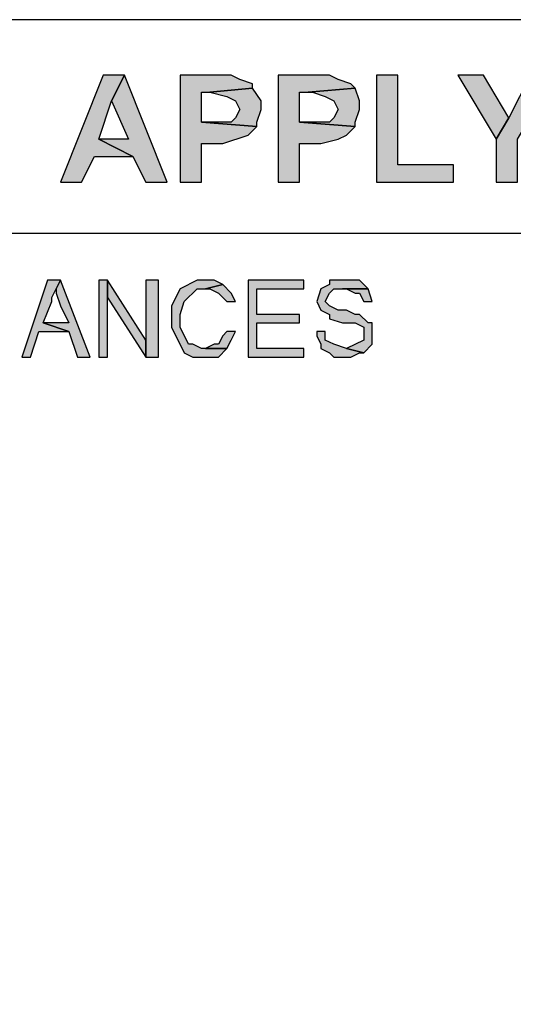
# Model space of a CAD drawing. Extents: x -24 to 242, y 52 to 228.
# Drawn here: x 185 to 188, y 67 to 72 of the extents above; entities that cross this region are included whole.
import ezdxf

# ---------------------------------------------------------------- set-up
doc = ezdxf.new("R2010")
doc.units = 0
doc.header["$MEASUREMENT"] = 0
doc.layers.add('LAYER_1', color=160, linetype='Continuous')

msp = doc.modelspace()

# ---------------------------------------------------------------- hatches: boundary and pattern name
at = {"layer": 'LAYER_1'}
for points in [[(185.9804, 72.2154), (185.8719, 72.2154), (185.6545, 71.6714), (185.7626, 71.6714), (185.8285, 71.802), (186.0241, 71.802), (185.8498, 71.8892), (185.9149, 72.0852)], [(185.9804, 72.2154), (185.9149, 72.0852), (186.0021, 71.8892), (185.8498, 71.8892), (186.0241, 71.802), (186.0892, 71.6714), (186.1985, 71.6714)], [(186.4372, 72.2154), (186.2636, 72.2154), (186.2636, 71.6714), (186.3721, 71.6714), (186.3721, 71.8671), (186.481, 71.8671), (186.6112, 71.9109), (186.6549, 71.9543), (186.3721, 71.976), (186.3721, 72.1286), (186.4158, 72.1286), (186.6332, 72.1503), (186.6332, 72.1716), (186.5681, 72.1937), (186.5244, 72.2154)], [(186.9378, 72.2154), (186.7638, 72.2154), (186.7638, 71.6714), (186.8723, 71.6714), (186.8723, 71.8671), (186.9812, 71.8671), (187.0683, 71.8892), (187.1117, 71.9109), (187.1552, 71.9543), (186.8723, 71.976), (186.8723, 72.1286), (186.9161, 72.1286), (187.1552, 72.1503), (187.1335, 72.1716), (187.0683, 72.1937), (187.0246, 72.2154)], [(187.3729, 72.2154), (187.264, 72.2154), (187.264, 71.6714), (187.6557, 71.6714), (187.6557, 71.7586), (187.3729, 71.7586)], [(187.808, 72.2154), (187.6774, 72.2154), (187.8731, 71.8892), (187.9382, 71.998)], [(188.1777, 72.2154), (188.0474, 72.2154), (187.9382, 71.998), (187.8731, 71.8892), (187.8731, 71.6714), (187.9823, 71.6714), (187.9823, 71.8892)], [(186.6332, 72.1503), (186.4158, 72.1286), (186.5027, 72.1065), (186.5461, 72.0852), (186.5681, 72.0414), (186.5461, 71.998), (186.5244, 71.976), (186.3721, 71.976), (186.6549, 71.9543), (186.6549, 71.976), (186.6766, 72.0414), (186.6766, 72.0852)], [(187.1552, 72.1503), (186.9161, 72.1286), (186.9378, 72.1286), (187.0029, 72.1065), (187.0466, 72.0852), (187.0683, 72.0414), (187.0466, 71.998), (187.0246, 71.976), (186.8723, 71.976), (187.1552, 71.9543), (187.1552, 71.976), (187.1769, 72.0414), (187.1769, 72.0852)], [(185.6545, 71.1712), (185.589, 71.1712), (185.4581, 70.7795), (185.5019, 70.7795), (185.5453, 70.9101), (185.6975, 70.9101), (185.5673, 70.9538), (185.6104, 71.0623), (185.6104, 71.084), (185.6324, 71.1274)], [(185.6545, 71.1712), (185.6324, 71.1274), (185.6324, 71.1061), (185.6545, 71.041), (185.6975, 70.9538), (185.5673, 70.9538), (185.6975, 70.9101), (185.7413, 70.7795), (185.8067, 70.7795)], [(185.8936, 71.1712), (185.8498, 71.1712), (185.8498, 70.7795), (185.8936, 70.7795), (185.8936, 71.084)], [(185.8936, 71.1712), (185.8936, 71.084), (186.0892, 70.7795), (186.0892, 70.8666)], [(186.0892, 71.1712), (186.0892, 70.7795), (186.1544, 70.7795), (186.1544, 71.1712)], [(186.3938, 71.1712), (186.3507, 71.1712), (186.2636, 71.1274), (186.2198, 71.041), (186.2198, 70.9318), (186.2849, 70.8015), (186.3287, 70.7795), (186.4589, 70.7795), (186.5027, 70.8229), (186.3721, 70.8229), (186.3287, 70.8449), (186.3066, 70.8449), (186.2636, 70.9318), (186.2636, 70.9972), (186.2849, 71.0623), (186.3507, 71.1274), (186.3938, 71.1274), (186.481, 71.1495), (186.4372, 71.1712)], [(186.8944, 71.1712), (186.6112, 71.1712), (186.6112, 70.7795), (186.8944, 70.7795), (186.8944, 70.8229), (186.6549, 70.8229), (186.6549, 70.9538), (186.8723, 70.9538), (186.8723, 70.9972), (186.6549, 70.9972), (186.6549, 71.1274), (186.8944, 71.1274)], [(187.09, 71.1712), (187.0246, 71.1712), (187.0246, 71.1495), (186.9812, 71.1274), (186.9595, 71.0623), (186.9812, 71.0189), (187.0246, 70.9972), (187.0246, 70.9752), (187.09, 70.9538), (187.1552, 70.9538), (187.1989, 70.9318), (187.1989, 70.8666), (187.1117, 70.8229), (187.1989, 70.8015), (187.2423, 70.8449), (187.2423, 70.9538), (187.2206, 70.9538), (187.1769, 70.9972), (187.1552, 70.9972), (187.1117, 71.0189), (187.0683, 71.0189), (187.0246, 71.041), (187.0029, 71.0623), (187.0246, 71.1061), (187.0466, 71.1274), (187.2206, 71.1274), (187.1769, 71.1712), (187.1552, 71.1712)], [(186.481, 71.1495), (186.3938, 71.1274), (186.4158, 71.1274), (186.4589, 71.1061), (186.5027, 71.0623), (186.5461, 71.0623), (186.5244, 71.1061)], [(187.2206, 71.1274), (187.09, 71.1274), (187.1117, 71.1274), (187.1552, 71.1061), (187.1769, 71.1061), (187.1989, 71.0623), (187.2423, 71.0623)], [(186.5027, 70.9101), (186.481, 70.8884), (186.4589, 70.8449), (186.4372, 70.8449), (186.3938, 70.8229), (186.5027, 70.8229), (186.5244, 70.8666), (186.5461, 70.9101)], [(187.0029, 70.9101), (186.9595, 70.9101), (186.9595, 70.8884), (186.9812, 70.8449), (186.9812, 70.8229), (187.0246, 70.8015), (187.0466, 70.7795), (187.1335, 70.7795), (187.1769, 70.8015), (187.1989, 70.8015), (187.1117, 70.8229), (187.0466, 70.8449), (187.0029, 70.8666)]]:
    msp.add_hatch(color=7, dxfattribs=at).paths.add_polyline_path(points)

# ---------------------------------------------------------------- linework, layer by layer
at = {"layer": 'LAYER_1', "color": 7}
msp.add_line((175.8428, 71.4106), (204.1677, 71.4106), dxfattribs=at)
msp.add_lwpolyline([(175.8428, 55.29), (238.5839, 55.29), (238.5839, 72.4982), (175.8428, 72.4982)], dxfattribs=at)
for points in [[(185.9804, 72.2154), (185.8719, 72.2154), (185.6545, 71.6714), (185.7626, 71.6714), (185.8285, 71.802), (186.0241, 71.802), (185.8498, 71.8892), (185.9149, 72.0852)], [(185.9804, 72.2154), (185.9149, 72.0852), (186.0021, 71.8892), (185.8498, 71.8892), (186.0241, 71.802), (186.0892, 71.6714), (186.1985, 71.6714)], [(186.4372, 72.2154), (186.2636, 72.2154), (186.2636, 71.6714), (186.3721, 71.6714), (186.3721, 71.8671), (186.481, 71.8671), (186.6112, 71.9109), (186.6549, 71.9543), (186.3721, 71.976), (186.3721, 72.1286), (186.4158, 72.1286), (186.6332, 72.1503), (186.6332, 72.1716), (186.5681, 72.1937), (186.5244, 72.2154)], [(186.9378, 72.2154), (186.7638, 72.2154), (186.7638, 71.6714), (186.8723, 71.6714), (186.8723, 71.8671), (186.9812, 71.8671), (187.0683, 71.8892), (187.1117, 71.9109), (187.1552, 71.9543), (186.8723, 71.976), (186.8723, 72.1286), (186.9161, 72.1286), (187.1552, 72.1503), (187.1335, 72.1716), (187.0683, 72.1937), (187.0246, 72.2154)], [(187.3729, 72.2154), (187.264, 72.2154), (187.264, 71.6714), (187.6557, 71.6714), (187.6557, 71.7586), (187.3729, 71.7586)], [(187.808, 72.2154), (187.6774, 72.2154), (187.8731, 71.8892), (187.9382, 71.998)], [(188.1777, 72.2154), (188.0474, 72.2154), (187.9382, 71.998), (187.8731, 71.8892), (187.8731, 71.6714), (187.9823, 71.6714), (187.9823, 71.8892)], [(186.6332, 72.1503), (186.4158, 72.1286), (186.5027, 72.1065), (186.5461, 72.0852), (186.5681, 72.0414), (186.5461, 71.998), (186.5244, 71.976), (186.3721, 71.976), (186.6549, 71.9543), (186.6549, 71.976), (186.6766, 72.0414), (186.6766, 72.0852)], [(187.1552, 72.1503), (186.9161, 72.1286), (186.9378, 72.1286), (187.0029, 72.1065), (187.0466, 72.0852), (187.0683, 72.0414), (187.0466, 71.998), (187.0246, 71.976), (186.8723, 71.976), (187.1552, 71.9543), (187.1552, 71.976), (187.1769, 72.0414), (187.1769, 72.0852)], [(185.6545, 71.1712), (185.589, 71.1712), (185.4581, 70.7795), (185.5019, 70.7795), (185.5453, 70.9101), (185.6975, 70.9101), (185.5673, 70.9538), (185.6104, 71.0623), (185.6104, 71.084), (185.6324, 71.1274)], [(185.6545, 71.1712), (185.6324, 71.1274), (185.6324, 71.1061), (185.6545, 71.041), (185.6975, 70.9538), (185.5673, 70.9538), (185.6975, 70.9101), (185.7413, 70.7795), (185.8067, 70.7795)], [(185.8936, 71.1712), (185.8498, 71.1712), (185.8498, 70.7795), (185.8936, 70.7795), (185.8936, 71.084)], [(185.8936, 71.1712), (185.8936, 71.084), (186.0892, 70.7795), (186.0892, 70.8666)], [(186.0892, 71.1712), (186.0892, 70.7795), (186.1544, 70.7795), (186.1544, 71.1712)], [(186.3938, 71.1712), (186.3507, 71.1712), (186.2636, 71.1274), (186.2198, 71.041), (186.2198, 70.9318), (186.2849, 70.8015), (186.3287, 70.7795), (186.4589, 70.7795), (186.5027, 70.8229), (186.3721, 70.8229), (186.3287, 70.8449), (186.3066, 70.8449), (186.2636, 70.9318), (186.2636, 70.9972), (186.2849, 71.0623), (186.3507, 71.1274), (186.3938, 71.1274), (186.481, 71.1495), (186.4372, 71.1712)], [(186.8944, 71.1712), (186.6112, 71.1712), (186.6112, 70.7795), (186.8944, 70.7795), (186.8944, 70.8229), (186.6549, 70.8229), (186.6549, 70.9538), (186.8723, 70.9538), (186.8723, 70.9972), (186.6549, 70.9972), (186.6549, 71.1274), (186.8944, 71.1274)], [(187.09, 71.1712), (187.0246, 71.1712), (187.0246, 71.1495), (186.9812, 71.1274), (186.9595, 71.0623), (186.9812, 71.0189), (187.0246, 70.9972), (187.0246, 70.9752), (187.09, 70.9538), (187.1552, 70.9538), (187.1989, 70.9318), (187.1989, 70.8666), (187.1117, 70.8229), (187.1989, 70.8015), (187.2423, 70.8449), (187.2423, 70.9538), (187.2206, 70.9538), (187.1769, 70.9972), (187.1552, 70.9972), (187.1117, 71.0189), (187.0683, 71.0189), (187.0246, 71.041), (187.0029, 71.0623), (187.0246, 71.1061), (187.0466, 71.1274), (187.2206, 71.1274), (187.1769, 71.1712), (187.1552, 71.1712)], [(186.481, 71.1495), (186.3938, 71.1274), (186.4158, 71.1274), (186.4589, 71.1061), (186.5027, 71.0623), (186.5461, 71.0623), (186.5244, 71.1061)], [(187.2206, 71.1274), (187.09, 71.1274), (187.1117, 71.1274), (187.1552, 71.1061), (187.1769, 71.1061), (187.1989, 71.0623), (187.2423, 71.0623)], [(186.5027, 70.9101), (186.481, 70.8884), (186.4589, 70.8449), (186.4372, 70.8449), (186.3938, 70.8229), (186.5027, 70.8229), (186.5244, 70.8666), (186.5461, 70.9101)], [(187.0029, 70.9101), (186.9595, 70.9101), (186.9595, 70.8884), (186.9812, 70.8449), (186.9812, 70.8229), (187.0246, 70.8015), (187.0466, 70.7795), (187.1335, 70.7795), (187.1769, 70.8015), (187.1989, 70.8015), (187.1117, 70.8229), (187.0466, 70.8449), (187.0029, 70.8666)]]:
    msp.add_lwpolyline(points, close=True, dxfattribs=at)

doc.saveas('drawing.dxf')
